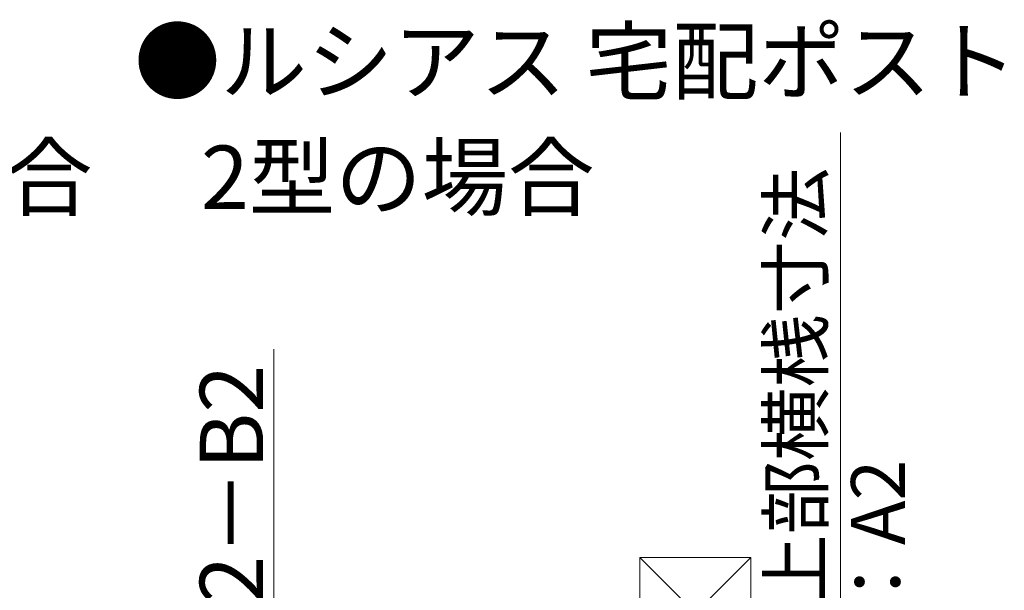
# Model space of a CAD drawing. Extents: x 525 to 5789, y 630 to 8421.
# Drawn here: x 2723 to 3656, y 3921 to 4462 of the extents above; entities that cross this region are included whole.
import ezdxf

# ---------------------------------------------------------------- set-up
doc = ezdxf.new("R2010")
doc.units = 0
for name, color, linetype, lineweight in [('USER1', 3, 'CONTINUOUS', 13), ('YKK_D', 6, 'CONTINUOUS', 13), ('YSS_K', 3, 'CONTINUOUS', 13)]:
    doc.layers.add(name, color=color, linetype=linetype, lineweight=lineweight)
doc.styles.add('text-b', font='txt')

msp = doc.modelspace()

# ---------------------------------------------------------------- linework, layer by layer
at = {"layer": 'YKK_D'}
for p, q in [((3501, 3899.27), (3501, 4354.8)), ((2964, 3824), (2964, 4149.39))]:
    msp.add_line(p, q, dxfattribs=at)
at = {"layer": 'YSS_K'}
for p, q in [((3311, 3952), (3416, 3847)), ((3416, 3952), (3311, 3847)), ((3311, 3952), (3416, 3952)), ((3311, 3847), (3311, 3952)), ((3416, 3952), (3416, 3847))]:
    msp.add_line(p, q, dxfattribs=at)

# ---------------------------------------------------------------- texts
at = {"layer": 'USER1', "style": 'text-b'}
for s, p in [('●ルシアス 宅配ポスト', (2831.82, 4392.41)), ('\u30001型＋ポスト T10型の場合', (1770, 4282.52)), ('   2型の場合', (2840, 4282.52))]:
    msp.add_text(s, height=60, dxfattribs=at).set_placement(p)
at = {"layer": 'YKK_D', "style": 'text-b'}
for s, height, p in [('上部横桟寸法', 51, (3484.05, 3904.35)), ('A2－B2', 60, (2954, 3858.48)), ('：A2', 51, (3562, 3894.2))]:
    msp.add_text(s, height=height, rotation=90, dxfattribs=at).set_placement(p)

doc.saveas('drawing.dxf')
